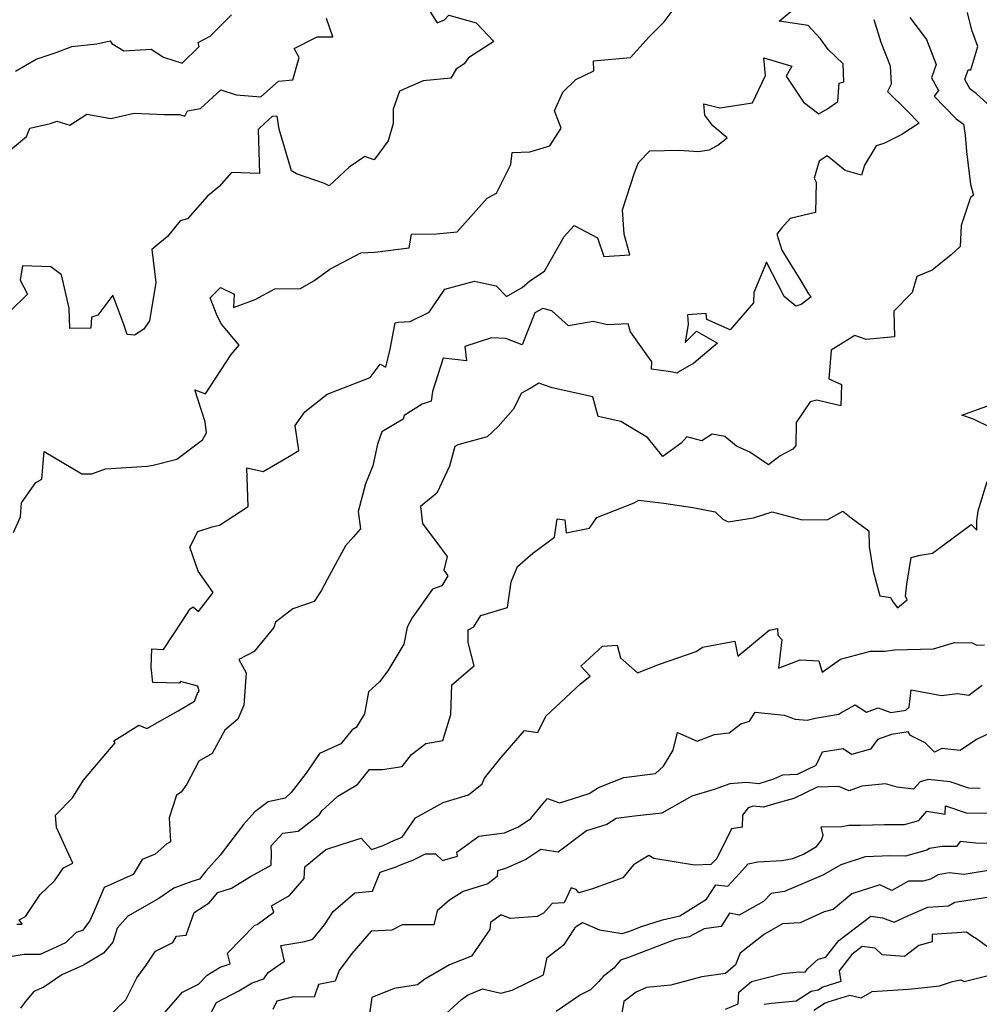
# Model space of a CAD drawing. Extents: x 2089624 to 2097826, y 2854827 to 2863029.
# Drawn here: x 2092308 to 2092604, y 2858406 to 2858709 of the extents above; entities that cross this region are included whole.
import ezdxf

# ---------------------------------------------------------------- set-up
doc = ezdxf.new("R2010")
doc.units = 0

msp = doc.modelspace()

# ---------------------------------------------------------------- linework, layer by layer
at = {"layer": 'Unknown_Line_Type', "color": 0}
for points in [[(2092430.9, 2858716.93, 2912), (2092436.42, 2858708.15, 2912), (2092438.73, 2858709.09, 2912), (2092440.06, 2858710.45, 2912), (2092448.46, 2858708.17, 2912), (2092453.88, 2858702.38, 2912), (2092446.14, 2858697.38, 2912), (2092444.76, 2858695.48, 2912), (2092442.27, 2858693.91, 2912), (2092440.64, 2858691.05, 2912), (2092432.13, 2858690.3, 2912), (2092424.8, 2858687.11, 2912), (2092422.93, 2858681.51, 2912), (2092422.87, 2858677.09, 2912), (2092421.37, 2858671.79, 2912), (2092417.06, 2858665.94, 2912), (2092414.11, 2858666.9, 2912), (2092409.31, 2858663.67, 2912), (2092403.12, 2858657.86, 2912), (2092401.69, 2858658.65, 2912), (2092393.04, 2858661.57, 2912), (2092391.58, 2858662.5, 2912), (2092387.76, 2858675.34, 2912), (2092387.18, 2858679.39, 2912), (2092385.61, 2858679.24, 2912), (2092383.32, 2858677.24, 2912), (2092381.26, 2858675.28, 2912), (2092381.7, 2858661.73, 2912), (2092373.03, 2858661.98, 2912), (2092369.29, 2858657.67, 2912), (2092365.53, 2858654.59, 2912), (2092359.47, 2858647.72, 2912), (2092357.24, 2858647.12, 2912), (2092353.37, 2858642.35, 2912), (2092348.5, 2858638.32, 2912), (2092349.73, 2858628.12, 2912), (2092347.79, 2858616.27, 2912), (2092346.04, 2858613.78, 2912), (2092343.14, 2858611.91, 2912), (2092340.88, 2858612.09, 2912), (2092340.21, 2858614.26, 2912), (2092339.83, 2858615.19, 2912), (2092336.52, 2858624.23, 2912), (2092331.82, 2858618.05, 2912), (2092329.87, 2858617.43, 2912), (2092329.76, 2858614.05, 2912), (2092323.28, 2858613.97, 2912), (2092323.02, 2858620.18, 2912), (2092320.63, 2858630.5, 2912), (2092317.4, 2858633, 2912), (2092308.68, 2858633.26, 2912), (2092307.9, 2858628.88, 2912), (2092310.24, 2858624.51, 2912), (2092304.65, 2858619.1, 2912)], [(2092305.87, 2858551.06, 2914), (2092308.01, 2858555.92, 2914), (2092308.32, 2858560.27, 2914), (2092312.74, 2858566.49, 2914), (2092314.64, 2858567.48, 2914), (2092315.33, 2858576.07, 2914), (2092326.91, 2858569.15, 2914), (2092330.01, 2858569.12, 2914), (2092334.21, 2858570.66, 2914), (2092347.12, 2858571.54, 2914), (2092348.88, 2858571.81, 2914), (2092356.23, 2858573.67, 2914), (2092364.09, 2858579.6, 2914), (2092365.35, 2858581.82, 2914), (2092364.91, 2858585.23, 2914), (2092361.72, 2858595.03, 2914), (2092365.09, 2858593.87, 2914), (2092372.98, 2858605.94, 2914), (2092375.41, 2858608.8, 2914), (2092369.95, 2858615.27, 2914), (2092368.68, 2858617.84, 2914), (2092366.52, 2858623.35, 2914), (2092369.71, 2858626.59, 2914), (2092373.87, 2858624.57, 2914), (2092373.66, 2858620.41, 2914), (2092380.36, 2858622.88, 2914), (2092386.43, 2858626.17, 2914), (2092394.28, 2858626.25, 2914), (2092398.43, 2858628.6, 2914), (2092403.33, 2858632.19, 2914), (2092412.94, 2858637.3, 2914), (2092417.19, 2858637.49, 2914), (2092427.77, 2858638.77, 2914), (2092428.54, 2858642.98, 2914), (2092436.27, 2858643.15, 2914), (2092442.59, 2858643.72, 2914), (2092451.89, 2858654.09, 2914), (2092454.7, 2858655.68, 2914), (2092459.12, 2858664.51, 2914), (2092459.54, 2858668.18, 2914), (2092465.03, 2858668.42, 2914), (2092471.2, 2858670.28, 2914), (2092474.63, 2858675.64, 2914), (2092472.62, 2858681.01, 2914), (2092475.19, 2858686.77, 2914), (2092479.16, 2858690.66, 2914), (2092484.7, 2858693.38, 2914), (2092484.65, 2858696.42, 2914), (2092495.98, 2858697.47, 2914), (2092501.8, 2858703.79, 2914), (2092506.36, 2858708.4, 2914), (2092510.66, 2858714.21, 2914)], [(2092306.86, 2858430.38, 2916), (2092308.55, 2858430.4, 2916), (2092307.6, 2858431.71, 2916), (2092309.62, 2858432.79, 2916), (2092314.13, 2858439.58, 2916), (2092318.47, 2858443.77, 2916), (2092321.3, 2858447.73, 2916), (2092324.21, 2858449.22, 2916), (2092321.93, 2858454.17, 2916), (2092319.12, 2858460.21, 2916), (2092318.84, 2858464.01, 2916), (2092324.04, 2858469.33, 2916), (2092327.41, 2858474.81, 2916), (2092337.18, 2858486.33, 2916), (2092336.81, 2858486.92, 2916), (2092344.47, 2858491.71, 2916), (2092346.95, 2858490.73, 2916), (2092356.62, 2858496.16, 2916), (2092361.68, 2858499.17, 2916), (2092362.61, 2858501.44, 2916), (2092363.07, 2858502.16, 2916), (2092362.67, 2858503.73, 2916), (2092357.36, 2858505.21, 2916), (2092357.01, 2858504.66, 2916), (2092348.83, 2858504.85, 2916), (2092348.33, 2858509.56, 2916), (2092348.54, 2858515.26, 2916), (2092352.06, 2858515.02, 2916), (2092357.9, 2858523.77, 2916), (2092360.33, 2858527.58, 2916), (2092361.22, 2858528.18, 2916), (2092362.9, 2858526.7, 2916), (2092367.38, 2858532.56, 2916), (2092362.79, 2858539.14, 2916), (2092360.24, 2858546.56, 2916), (2092362.65, 2858551.44, 2916), (2092367.07, 2858552.81, 2916), (2092369.35, 2858553.36, 2916), (2092378.21, 2858559.15, 2916), (2092377.79, 2858570.98, 2916), (2092382.85, 2858569.89, 2916), (2092390.38, 2858574.3, 2916), (2092393.84, 2858576.35, 2916), (2092392.73, 2858584.07, 2916), (2092395.69, 2858588.3, 2916), (2092402.59, 2858593.68, 2916), (2092412.09, 2858597.46, 2916), (2092415.8, 2858598.88, 2916), (2092418.89, 2858602.98, 2916), (2092420.66, 2858602, 2916), (2092422, 2858607.57, 2916), (2092423.45, 2858615.72, 2916), (2092424.44, 2858615.9, 2916), (2092428.13, 2858616.07, 2916), (2092433.96, 2858619, 2916), (2092438.78, 2858626.07, 2916), (2092447.93, 2858628.55, 2916), (2092448.83, 2858628.31, 2916), (2092454.65, 2858627.09, 2916), (2092457.8, 2858623.86, 2916), (2092462.67, 2858626.56, 2916), (2092464.98, 2858628.6, 2916), (2092469.49, 2858631.57, 2916), (2092475.61, 2858642.33, 2916), (2092478.71, 2858645.69, 2916), (2092485.9, 2858641.85, 2916), (2092487.79, 2858636.15, 2916), (2092495.78, 2858636.61, 2916), (2092494.08, 2858642.99, 2916), (2092493.57, 2858650.53, 2916), (2092497.24, 2858661.91, 2916), (2092498.51, 2858665.07, 2916), (2092501.94, 2858668.71, 2916), (2092511.14, 2858668.86, 2916), (2092516.87, 2858668.53, 2916), (2092520.37, 2858669.03, 2916), (2092522.9, 2858670.49, 2916), (2092525.78, 2858672.68, 2916), (2092521.43, 2858676.44, 2916), (2092518.88, 2858679.66, 2916), (2092518.66, 2858683.22, 2916), (2092523.55, 2858681.97, 2916), (2092533.6, 2858683.51, 2916), (2092537.65, 2858691.93, 2916), (2092537.07, 2858697.38, 2916), (2092545.79, 2858694.78, 2916), (2092544.02, 2858691.68, 2916), (2092549.34, 2858683.67, 2916), (2092554.02, 2858680.12, 2916), (2092556.68, 2858681.62, 2916), (2092559.93, 2858683.85, 2916), (2092560.36, 2858689.53, 2916), (2092561.81, 2858690, 2916), (2092561.51, 2858695.52, 2916), (2092556.92, 2858699.92, 2916), (2092554.56, 2858703.17, 2916), (2092550.79, 2858707.35, 2916), (2092541.88, 2858708.64, 2916), (2092546.64, 2858712.7, 2916)], [(2092300.49, 2858665.38, 2910), (2092309.85, 2858673.16, 2910), (2092310.87, 2858675.63, 2910), (2092317.24, 2858677.09, 2910), (2092319.19, 2858677.84, 2910), (2092323.26, 2858676.61, 2910), (2092328.47, 2858680.02, 2910), (2092335.92, 2858678.61, 2910), (2092343.03, 2858680.28, 2910), (2092352.28, 2858679.86, 2910), (2092356.99, 2858679.94, 2910), (2092358.67, 2858679.42, 2910), (2092359.52, 2858680.98, 2910), (2092363.46, 2858681.75, 2910), (2092369.78, 2858687.49, 2910), (2092374.53, 2858685.96, 2910), (2092382.09, 2858685.37, 2910), (2092387.55, 2858690.17, 2910), (2092391.96, 2858690.58, 2910), (2092393.92, 2858697.46, 2910), (2092392.37, 2858700.24, 2910), (2092399.51, 2858703.81, 2910), (2092404.28, 2858703.83, 2910), (2092402.35, 2858709.48, 2910)], [(2092570.97, 2858709.13, 2918), (2092573.17, 2858702.18, 2918), (2092576.05, 2858694.85, 2918), (2092576.4, 2858689.19, 2918), (2092575.21, 2858686.95, 2918), (2092581.16, 2858681.15, 2918), (2092584.97, 2858677.25, 2918), (2092579.62, 2858673.68, 2918), (2092574.11, 2858671, 2918), (2092571.68, 2858670.24, 2918), (2092568.11, 2858664.26, 2918), (2092567.18, 2858661.17, 2918), (2092562.16, 2858662.66, 2918), (2092556.62, 2858667.17, 2918), (2092554.16, 2858665.47, 2918), (2092552.66, 2858660.24, 2918), (2092553.28, 2858658.99, 2918), (2092553.03, 2858649.7, 2918), (2092545.2, 2858647.8, 2918), (2092542.6, 2858644.88, 2918), (2092541.09, 2858643.03, 2918), (2092542.61, 2858638.13, 2918), (2092548.49, 2858628.68, 2918), (2092550.86, 2858624.59, 2918), (2092551.73, 2858623.67, 2918), (2092548.58, 2858621.31, 2918), (2092546.97, 2858620.86, 2918), (2092543.34, 2858623.79, 2918), (2092537.89, 2858634.41, 2918), (2092534, 2858625.01, 2918), (2092533.97, 2858621.86, 2918), (2092526.76, 2858613.57, 2918), (2092519.56, 2858616.68, 2918), (2092519.29, 2858618.55, 2918), (2092513.59, 2858618.16, 2918), (2092513.77, 2858615.27, 2918), (2092512.91, 2858609.68, 2918), (2092516.36, 2858613.08, 2918), (2092522.84, 2858609.48, 2918), (2092515.5, 2858603.3, 2918), (2092510.67, 2858600.49, 2918), (2092510.44, 2858600.22, 2918), (2092508.5, 2858600.56, 2918), (2092502.48, 2858601.47, 2918), (2092502.55, 2858603.64, 2918), (2092496.03, 2858612.96, 2918), (2092495.32, 2858615.43, 2918), (2092488.93, 2858615.03, 2918), (2092484.48, 2858616.1, 2918), (2092476.9, 2858614.77, 2918), (2092471.8, 2858619.43, 2918), (2092469, 2858620.13, 2918), (2092466.54, 2858618.76, 2918), (2092462.66, 2858608.88, 2918), (2092457.58, 2858610.91, 2918), (2092453.18, 2858611.11, 2918), (2092444.92, 2858608.4, 2918), (2092445.47, 2858603.98, 2918), (2092438.25, 2858604.77, 2918), (2092435.03, 2858594.5, 2918), (2092434.64, 2858591.6, 2918), (2092431.82, 2858590.63, 2918), (2092426.32, 2858587.12, 2918), (2092425.98, 2858585.99, 2918), (2092419.39, 2858582.14, 2918), (2092418.06, 2858578.33, 2918), (2092416.66, 2858571.6, 2918), (2092414.37, 2858566.04, 2918), (2092412.14, 2858557.59, 2918), (2092412.81, 2858552.19, 2918), (2092410.7, 2858549.72, 2918), (2092408.14, 2858547.02, 2918), (2092402.58, 2858536.56, 2918), (2092400.74, 2858533.08, 2918), (2092398.51, 2858529.81, 2918), (2092391.99, 2858527.56, 2918), (2092386.63, 2858523.47, 2918), (2092386.08, 2858521.79, 2918), (2092380.03, 2858514.39, 2918), (2092375.34, 2858511.95, 2918), (2092377.63, 2858507.88, 2918), (2092376.82, 2858497.87, 2918), (2092375.06, 2858493.59, 2918), (2092370.97, 2858490.16, 2918), (2092367.15, 2858482.95, 2918), (2092363, 2858480.66, 2918), (2092359.33, 2858473.51, 2918), (2092357.59, 2858471.04, 2918), (2092356.08, 2858470.11, 2918), (2092353.84, 2858463.22, 2918), (2092354.28, 2858455.82, 2918), (2092353.08, 2858455.18, 2918), (2092349.55, 2858452.01, 2918), (2092345.5, 2858450.37, 2918), (2092342.77, 2858445.73, 2918), (2092333.86, 2858441.72, 2918), (2092330.65, 2858434.24, 2918), (2092329.45, 2858431.48, 2918), (2092327.13, 2858428.43, 2918), (2092325.24, 2858427.83, 2918), (2092321.94, 2858424.62, 2918), (2092316.6, 2858422.14, 2918), (2092314.06, 2858421.08, 2918), (2092309.21, 2858421.02, 2918), (2092304.81, 2858420.37, 2918)], [(2092306.45, 2858693.27, 2908), (2092312.86, 2858696.91, 2908), (2092319.04, 2858698.96, 2908), (2092323.85, 2858700.86, 2908), (2092331.55, 2858701.68, 2908), (2092335.65, 2858702.57, 2908), (2092336.17, 2858701.82, 2908), (2092339.89, 2858699.54, 2908), (2092348.27, 2858699.99, 2908), (2092352.12, 2858697.52, 2908), (2092357.84, 2858695.72, 2908), (2092363.05, 2858700.88, 2908), (2092362.78, 2858702.06, 2908), (2092366.48, 2858704.04, 2908), (2092373.08, 2858710.65, 2908)], [(2092582.06, 2858709.78, 2920), (2092587.19, 2858702.97, 2920), (2092590.2, 2858695.29, 2920), (2092588.78, 2858691.2, 2920), (2092590.95, 2858687.31, 2920), (2092589.56, 2858685.5, 2920), (2092596.28, 2858678.63, 2920), (2092598.62, 2858676.91, 2920), (2092599.17, 2858673.52, 2920), (2092599.6, 2858668.53, 2920), (2092600.82, 2858658.35, 2920), (2092601.69, 2858655.05, 2920), (2092600.85, 2858654.35, 2920), (2092597.88, 2858645.74, 2920), (2092597.57, 2858639.22, 2920), (2092594.85, 2858636.61, 2920), (2092588.97, 2858631.9, 2920), (2092584.25, 2858630, 2920), (2092582.87, 2858625.09, 2920), (2092577.22, 2858619.3, 2920), (2092577.36, 2858611.37, 2920), (2092568.63, 2858610.57, 2920), (2092565.11, 2858611.76, 2920), (2092557.81, 2858607.28, 2920), (2092557.12, 2858598.48, 2920), (2092561.03, 2858596.65, 2920), (2092560.88, 2858590.16, 2920), (2092553.45, 2858591.91, 2920), (2092551.42, 2858591.31, 2920), (2092547.05, 2858584.99, 2920), (2092546.97, 2858577.91, 2920), (2092546.02, 2858576.75, 2920), (2092542.14, 2858574.72, 2920), (2092538.52, 2858571.9, 2920), (2092532.82, 2858575.81, 2920), (2092528.68, 2858577.68, 2920), (2092525.11, 2858580.69, 2920), (2092521.2, 2858581.41, 2920), (2092518.04, 2858579.29, 2920), (2092513.33, 2858580.56, 2920), (2092511.65, 2858578.57, 2920), (2092506.01, 2858574.54, 2920), (2092501.21, 2858580.38, 2920), (2092493, 2858585.31, 2920), (2092486.05, 2858586.83, 2920), (2092484.37, 2858592.91, 2920), (2092471.87, 2858595.64, 2920), (2092467.8, 2858597.09, 2920), (2092465.06, 2858595.47, 2920), (2092462.41, 2858593.99, 2920), (2092459.87, 2858589.03, 2920), (2092455.25, 2858583.74, 2920), (2092451.83, 2858580.53, 2920), (2092442.82, 2858578.13, 2920), (2092441.88, 2858577.64, 2920), (2092440.19, 2858571.55, 2920), (2092436.31, 2858563.17, 2920), (2092431.27, 2858559.09, 2920), (2092431.92, 2858553.87, 2920), (2092437.67, 2858546.19, 2920), (2092439.56, 2858543.67, 2920), (2092438.52, 2858539.45, 2920), (2092439.76, 2858537.79, 2920), (2092437.83, 2858534.7, 2920), (2092434.98, 2858533.6, 2920), (2092428.73, 2858524.81, 2920), (2092427.22, 2858521.88, 2920), (2092426.18, 2858516.64, 2920), (2092421.26, 2858508.48, 2920), (2092418.64, 2858505.12, 2920), (2092415.26, 2858502.02, 2920), (2092414.06, 2858495.24, 2920), (2092411.47, 2858490.97, 2920), (2092410.21, 2858490.29, 2920), (2092406.74, 2858485.99, 2920), (2092400.17, 2858482.99, 2920), (2092396.03, 2858476.89, 2920), (2092391.49, 2858470.93, 2920), (2092389.59, 2858469.24, 2920), (2092384.4, 2858468.08, 2920), (2092380.25, 2858465, 2920), (2092376.71, 2858461.15, 2920), (2092369.61, 2858451.68, 2920), (2092365.1, 2858446.7, 2920), (2092363.15, 2858444.28, 2920), (2092360.87, 2858443.51, 2920), (2092355.32, 2858441.51, 2920), (2092350.64, 2858438.32, 2920), (2092341.16, 2858432.87, 2920), (2092337.78, 2858429.16, 2920), (2092336.46, 2858424.89, 2920), (2092333.59, 2858421.51, 2920), (2092327.48, 2858417.73, 2920), (2092320.82, 2858414.76, 2920), (2092315.26, 2858411.01, 2920), (2092312.1, 2858409.7, 2920), (2092309.51, 2858406.48, 2920), (2092308.08, 2858404.52, 2920)], [(2092609.54, 2858680.04, 2922), (2092602.58, 2858686.33, 2922), (2092600.65, 2858687.71, 2922), (2092599.02, 2858690.64, 2922), (2092600.05, 2858693.61, 2922), (2092600.86, 2858693.66, 2922), (2092603.01, 2858700.82, 2922), (2092601.2, 2858705.9, 2922), (2092599.83, 2858711.33, 2922)], [(2092607.2, 2858583.37, 2922), (2092601.68, 2858586.04, 2922), (2092598.08, 2858587.2, 2922), (2092608.12, 2858590.87, 2922)], [(2092334.28, 2858401.06, 2922), (2092340.46, 2858407.05, 2922), (2092343.89, 2858413.91, 2922), (2092346.79, 2858417.74, 2922), (2092349.63, 2858422.11, 2922), (2092354.94, 2858424.8, 2922), (2092356.09, 2858426.7, 2922), (2092359.11, 2858427.02, 2922), (2092361.52, 2858434.03, 2922), (2092366.16, 2858436.97, 2922), (2092368.86, 2858440.21, 2922), (2092373.03, 2858441.54, 2922), (2092378.96, 2858445.07, 2922), (2092385.27, 2858448.63, 2922), (2092385.34, 2858452.17, 2922), (2092385.27, 2858454.53, 2922), (2092388.88, 2858458.46, 2922), (2092393.6, 2858459.1, 2922), (2092400.18, 2858464.18, 2922), (2092400.89, 2858465.34, 2922), (2092405.87, 2858469.87, 2922), (2092411.85, 2858473.4, 2922), (2092415.61, 2858478.04, 2922), (2092419.6, 2858478.02, 2922), (2092425.69, 2858479.01, 2922), (2092428.49, 2858482.67, 2922), (2092432.9, 2858486.1, 2922), (2092438.19, 2858487, 2922), (2092440.65, 2858494.97, 2922), (2092440.96, 2858504.11, 2922), (2092447.32, 2858509.6, 2922), (2092447.83, 2858510.04, 2922), (2092446.04, 2858517.15, 2922), (2092445.95, 2858521.14, 2922), (2092447.7, 2858522.03, 2922), (2092449.88, 2858525.47, 2922), (2092458.07, 2858527.95, 2922), (2092459.21, 2858535.88, 2922), (2092461.19, 2858540.58, 2922), (2092465.88, 2858544.74, 2922), (2092472.63, 2858549.61, 2922), (2092473.42, 2858555.35, 2922), (2092475.82, 2858554.96, 2922), (2092476.23, 2858551, 2922), (2092483.35, 2858552.45, 2922), (2092485.63, 2858555.7, 2922), (2092497.16, 2858560.21, 2922), (2092498.54, 2858561.04, 2922), (2092502.8, 2858560.56, 2922), (2092506.31, 2858560.13, 2922), (2092515.19, 2858558.75, 2922), (2092522.16, 2858557.48, 2922), (2092524.5, 2858555.22, 2922), (2092526.17, 2858554.34, 2922), (2092533.96, 2858555.59, 2922), (2092539.69, 2858557.43, 2922), (2092548.96, 2858554.96, 2922), (2092556.85, 2858555.05, 2922), (2092561.42, 2858557.66, 2922), (2092564.07, 2858555.57, 2922), (2092569.47, 2858551.58, 2922), (2092569.6, 2858546.74, 2922), (2092570.81, 2858539.15, 2922), (2092572.84, 2858531.55, 2922), (2092576.11, 2858531.06, 2922), (2092577.01, 2858529.63, 2922), (2092578.35, 2858527.9, 2922), (2092581.33, 2858530.3, 2922), (2092580.77, 2858531.45, 2922), (2092580.96, 2858533.34, 2922), (2092581.13, 2858535.13, 2922), (2092582.54, 2858543.38, 2922), (2092585.31, 2858544.15, 2922), (2092589.06, 2858544.76, 2922), (2092601.02, 2858553.52, 2922), (2092602.77, 2858551.77, 2922), (2092602.8, 2858554.71, 2922), (2092603.14, 2858557.74, 2922), (2092605.95, 2858566.78, 2922)], [(2092351.09, 2858401.51, 2924), (2092358, 2858409.5, 2924), (2092362.89, 2858411.9, 2924), (2092365.6, 2858414.73, 2924), (2092369.52, 2858417.13, 2924), (2092372.68, 2858418.23, 2924), (2092371.8, 2858421.48, 2924), (2092380.21, 2858430.07, 2924), (2092380.96, 2858430.28, 2924), (2092386.08, 2858434.1, 2924), (2092385.39, 2858436.04, 2924), (2092390.98, 2858439.29, 2924), (2092395.47, 2858444.5, 2924), (2092395.63, 2858448.06, 2924), (2092402.14, 2858453.41, 2924), (2092407.5, 2858455.19, 2924), (2092413, 2858456.88, 2924), (2092416.22, 2858453.46, 2924), (2092419.8, 2858454.69, 2924), (2092423.33, 2858456.25, 2924), (2092425.65, 2858457.18, 2924), (2092429.76, 2858463.13, 2924), (2092438.28, 2858467.91, 2924), (2092446.11, 2858470.3, 2924), (2092450.35, 2858473.6, 2924), (2092451, 2858475.38, 2924), (2092456.07, 2858481.7, 2924), (2092463.34, 2858490.08, 2924), (2092467.5, 2858489.45, 2924), (2092469.89, 2858494.48, 2924), (2092480.58, 2858504.43, 2924), (2092483.58, 2858506.84, 2924), (2092480.71, 2858509.94, 2924), (2092487.41, 2858516.09, 2924), (2092491.94, 2858516.4, 2924), (2092492.96, 2858512.44, 2924), (2092498.2, 2858507.89, 2924), (2092505, 2858510.55, 2924), (2092516.25, 2858514.43, 2924), (2092518.2, 2858515.71, 2924), (2092528.21, 2858517.61, 2924), (2092529.14, 2858512.95, 2924), (2092538.78, 2858521.03, 2924), (2092541.28, 2858521.5, 2924), (2092541.41, 2858519.48, 2924), (2092542.7, 2858518.14, 2924), (2092541.6, 2858509.27, 2924), (2092548.29, 2858511.85, 2924), (2092554.02, 2858511.57, 2924), (2092555.05, 2858508.08, 2924), (2092560.78, 2858512.05, 2924), (2092570.01, 2858514.49, 2924), (2092574.42, 2858514.48, 2924), (2092577.4, 2858514.94, 2924), (2092589.42, 2858515.2, 2924), (2092595.88, 2858517.24, 2924), (2092601.32, 2858517.13, 2924), (2092602.77, 2858516.42, 2924), (2092605.08, 2858516.48, 2924)], [(2092365.46, 2858400.67, 2926), (2092368.46, 2858406.29, 2926), (2092375.27, 2858409.82, 2926), (2092379.41, 2858412.36, 2926), (2092383.03, 2858413.61, 2926), (2092384.4, 2858415.52, 2926), (2092389.38, 2858419.02, 2926), (2092388.26, 2858423.8, 2926), (2092395.65, 2858425.1, 2926), (2092398.16, 2858425.74, 2926), (2092401.73, 2858430.24, 2926), (2092404.36, 2858434.35, 2926), (2092411.08, 2858440.1, 2926), (2092416.49, 2858440.62, 2926), (2092418.92, 2858446.4, 2926), (2092423.85, 2858448.09, 2926), (2092425.16, 2858448.67, 2926), (2092428.9, 2858450.17, 2926), (2092432.88, 2858452.05, 2926), (2092435.95, 2858452.12, 2926), (2092438.11, 2858449.99, 2926), (2092442.66, 2858451.38, 2926), (2092442.52, 2858452.6, 2926), (2092449.3, 2858457.56, 2926), (2092457.2, 2858458.52, 2926), (2092461.46, 2858460.39, 2926), (2092465.35, 2858462.98, 2926), (2092468.96, 2858467.46, 2926), (2092470.46, 2858469.14, 2926), (2092474.1, 2858467.77, 2926), (2092476.18, 2858468.41, 2926), (2092483.25, 2858470.71, 2926), (2092486.17, 2858472.53, 2926), (2092493.92, 2858475.58, 2926), (2092503.75, 2858476.82, 2926), (2092506.14, 2858479.08, 2926), (2092509.19, 2858484.02, 2926), (2092510.52, 2858489.47, 2926), (2092516.59, 2858486.78, 2926), (2092521.95, 2858488.89, 2926), (2092526.47, 2858489.34, 2926), (2092529.98, 2858492.13, 2926), (2092532.7, 2858492.96, 2926), (2092534.4, 2858495.71, 2926), (2092543.42, 2858494.83, 2926), (2092546.75, 2858493.6, 2926), (2092550.47, 2858493.22, 2926), (2092552.88, 2858493.91, 2926), (2092560.22, 2858495.12, 2926), (2092560.81, 2858495.55, 2926), (2092565.29, 2858497.97, 2926), (2092568.77, 2858495.78, 2926), (2092572.32, 2858497.06, 2926), (2092576.26, 2858495.64, 2926), (2092580.83, 2858496.36, 2926), (2092581.88, 2858497.26, 2926), (2092582.55, 2858502.63, 2926), (2092591.88, 2858500.91, 2926), (2092596.76, 2858501.5, 2926), (2092600.24, 2858501.01, 2926), (2092604.39, 2858504.08, 2926)], [(2092608.86, 2858490.26, 2928), (2092602.64, 2858487.32, 2928), (2092597.65, 2858483.93, 2928), (2092591.94, 2858484.56, 2928), (2092589.7, 2858483.45, 2928), (2092586.79, 2858486.3, 2928), (2092582.32, 2858488.55, 2928), (2092581.64, 2858489.72, 2928), (2092576.47, 2858488.85, 2928), (2092572.15, 2858487.34, 2928), (2092569.97, 2858484.38, 2928), (2092564.11, 2858482.64, 2928), (2092561.56, 2858484.44, 2928), (2092555.07, 2858483.37, 2928), (2092553.1, 2858479.27, 2928), (2092547.41, 2858476.5, 2928), (2092542.86, 2858476.32, 2928), (2092540.12, 2858475.08, 2928), (2092535.62, 2858473.68, 2928), (2092531.78, 2858474.08, 2928), (2092526.61, 2858473.69, 2928), (2092521.8, 2858471.91, 2928), (2092514.9, 2858469.83, 2928), (2092505.65, 2858464.56, 2928), (2092497.27, 2858463.64, 2928), (2092491.64, 2858462.99, 2928), (2092488.7, 2858461.15, 2928), (2092482.51, 2858459.15, 2928), (2092473.76, 2858452.58, 2928), (2092468.35, 2858453.39, 2928), (2092463.81, 2858450.36, 2928), (2092457.51, 2858447.6, 2928), (2092455.07, 2858446.88, 2928), (2092454.94, 2858445.12, 2928), (2092452.07, 2858442.81, 2928), (2092444.48, 2858440.49, 2928), (2092440.29, 2858437.76, 2928), (2092436.44, 2858434.52, 2928), (2092435.44, 2858430.18, 2928), (2092425.62, 2858430.21, 2928), (2092422.51, 2858428.55, 2928), (2092416.11, 2858428.27, 2928), (2092410.11, 2858421.39, 2928), (2092406.24, 2858416.13, 2928), (2092404.99, 2858412.8, 2928), (2092399.9, 2858411.8, 2928), (2092398.52, 2858407.95, 2928), (2092392.18, 2858408, 2928), (2092386.99, 2858406.64, 2928), (2092385.75, 2858404.11, 2928)], [(2092603.8, 2858472.23, 2930), (2092600.24, 2858472.28, 2930), (2092594.51, 2858474.22, 2930), (2092587.72, 2858474.96, 2930), (2092585.29, 2858474.25, 2930), (2092583.28, 2858471.97, 2930), (2092578.24, 2858472.65, 2930), (2092574.6, 2858473.62, 2930), (2092567.34, 2858472.91, 2930), (2092563.44, 2858471.48, 2930), (2092560.19, 2858472.83, 2930), (2092553.56, 2858472.6, 2930), (2092546.34, 2858469.08, 2930), (2092541.1, 2858467.7, 2930), (2092536.98, 2858466.42, 2930), (2092533.79, 2858466.75, 2930), (2092532.27, 2858466.26, 2930), (2092530.51, 2858463.98, 2930), (2092530.48, 2858460.29, 2930), (2092527.15, 2858459.82, 2930), (2092522.59, 2858450.69, 2930), (2092520.8, 2858448.78, 2930), (2092515.76, 2858448.62, 2930), (2092503.23, 2858450.66, 2930), (2092501.7, 2858451.52, 2930), (2092496.95, 2858448.68, 2930), (2092493.7, 2858444.73, 2930), (2092484.34, 2858441.31, 2930), (2092480.09, 2858440.1, 2930), (2092479.27, 2858441.1, 2930), (2092477.72, 2858441.62, 2930), (2092475.58, 2858436.96, 2930), (2092471.85, 2858436.78, 2930), (2092469.22, 2858433.75, 2930), (2092467.25, 2858432.75, 2930), (2092458.93, 2858432.12, 2930), (2092456.16, 2858433.29, 2930), (2092452.9, 2858430.89, 2930), (2092452.7, 2858428.81, 2930), (2092447.04, 2858420.53, 2930), (2092440.19, 2858417.83, 2930), (2092432.63, 2858413.45, 2930), (2092430.35, 2858411.72, 2930), (2092423.19, 2858410.6, 2930), (2092416.35, 2858407.77, 2930), (2092415.58, 2858402.81, 2930)], [(2092439.19, 2858402.85, 2932), (2092443.99, 2858407.17, 2932), (2092445.75, 2858408.55, 2932), (2092450.37, 2858410.48, 2932), (2092456.1, 2858409.11, 2932), (2092459.51, 2858410.06, 2932), (2092469.16, 2858414.84, 2932), (2092470.31, 2858420.1, 2932), (2092475.71, 2858424.24, 2932), (2092478.51, 2858428.7, 2932), (2092479.12, 2858429.59, 2932), (2092481.23, 2858430.94, 2932), (2092486.46, 2858428.67, 2932), (2092493.43, 2858427.55, 2932), (2092495.81, 2858428.3, 2932), (2092499.1, 2858429.57, 2932), (2092505.86, 2858431.78, 2932), (2092511.24, 2858432.95, 2932), (2092519.46, 2858438.08, 2932), (2092522.3, 2858442.52, 2932), (2092526.06, 2858442.08, 2932), (2092529.6, 2858445.99, 2932), (2092532.28, 2858449.01, 2932), (2092535.22, 2858449.57, 2932), (2092542.74, 2858450.06, 2932), (2092546.08, 2858450.61, 2932), (2092549.36, 2858452, 2932), (2092553.38, 2858454.38, 2932), (2092554.88, 2858456.3, 2932), (2092555.35, 2858457.79, 2932), (2092554.77, 2858460.38, 2932), (2092561.1, 2858460.5, 2932), (2092563.31, 2858460.96, 2932), (2092566.95, 2858460.91, 2932), (2092574.25, 2858461.16, 2932), (2092580.46, 2858461.12, 2932), (2092584.9, 2858462.34, 2932), (2092587.33, 2858465.26, 2932), (2092593.02, 2858464.32, 2932), (2092593.14, 2858466.85, 2932), (2092599.43, 2858464.72, 2932), (2092610.17, 2858464.57, 2932)], [(2092609.52, 2858455.28, 2934), (2092602.44, 2858455.35, 2934), (2092597.64, 2858455.83, 2934), (2092596.47, 2858454.33, 2934), (2092592.06, 2858454.35, 2934), (2092588.16, 2858453.7, 2934), (2092587.36, 2858453.24, 2934), (2092580.77, 2858451.41, 2934), (2092576.19, 2858451.47, 2934), (2092568.3, 2858451.14, 2934), (2092560.8, 2858448.73, 2934), (2092555.51, 2858445.6, 2934), (2092543.46, 2858440.52, 2934), (2092539.32, 2858439.82, 2934), (2092536.98, 2858437.38, 2934), (2092529.55, 2858433.22, 2934), (2092526.48, 2858433.76, 2934), (2092523.93, 2858429.71, 2934), (2092518.71, 2858428.92, 2934), (2092514.12, 2858426.53, 2934), (2092510.02, 2858425.63, 2934), (2092508.23, 2858425.05, 2934), (2092495.39, 2858420.11, 2934), (2092492.98, 2858419.34, 2934), (2092490.9, 2858416.87, 2934), (2092487.63, 2858414.25, 2934), (2092486.2, 2858412.62, 2934), (2092483.65, 2858410.14, 2934), (2092480.58, 2858408.65, 2934), (2092473.12, 2858403.53, 2934)], [(2092608.22, 2858447.29, 2936), (2092598.84, 2858445.72, 2936), (2092594.23, 2858446.19, 2936), (2092590.81, 2858445.62, 2936), (2092588.46, 2858444.25, 2936), (2092586.19, 2858443.62, 2936), (2092581.68, 2858443.67, 2936), (2092576.53, 2858440.81, 2936), (2092572.84, 2858442.57, 2936), (2092564.24, 2858439.75, 2936), (2092558.43, 2858434.9, 2936), (2092555.74, 2858434.16, 2936), (2092548.26, 2858430.85, 2936), (2092542.86, 2858430.46, 2936), (2092537.27, 2858427.33, 2936), (2092529.83, 2858421.52, 2936), (2092528.35, 2858417.88, 2936), (2092525.29, 2858415.19, 2936), (2092517.96, 2858414.19, 2936), (2092508.49, 2858411.66, 2936), (2092500.99, 2858410.84, 2936), (2092497.81, 2858409.44, 2936), (2092493.95, 2858406.55, 2936), (2092492.38, 2858397.89, 2936)], [(2092525.29, 2858404.24, 2938), (2092529.23, 2858405.86, 2938), (2092529.4, 2858409.5, 2938), (2092533.32, 2858412.71, 2938), (2092542.99, 2858415.17, 2938), (2092548.13, 2858415.72, 2938), (2092549.86, 2858415.61, 2938), (2092550.53, 2858416.64, 2938), (2092553.83, 2858419.65, 2938), (2092556.25, 2858420.25, 2938), (2092560.19, 2858425.34, 2938), (2092570.1, 2858432.85, 2938), (2092573.69, 2858432.4, 2938), (2092577.3, 2858431.05, 2938), (2092581.65, 2858433.12, 2938), (2092587.66, 2858435.67, 2938), (2092594.04, 2858436.07, 2938), (2092596, 2858437.21, 2938), (2092606.78, 2858438.79, 2938)], [(2092606.51, 2858423.01, 2940), (2092602.65, 2858425.86, 2940), (2092601.45, 2858426.6, 2940), (2092599.55, 2858427.99, 2940), (2092589.02, 2858427.26, 2940), (2092588.96, 2858424.96, 2940), (2092584.89, 2858423.84, 2940), (2092580.41, 2858420.48, 2940), (2092573.56, 2858420.91, 2940), (2092571.39, 2858423.02, 2940), (2092567.46, 2858423.51, 2940), (2092564.18, 2858421.03, 2940), (2092560.34, 2858416.06, 2940), (2092560.8, 2858412.7, 2940), (2092555.34, 2858411.02, 2940), (2092553.87, 2858410.07, 2940), (2092551.7, 2858409.63, 2940), (2092547.05, 2858406.73, 2940), (2092539.45, 2858405.91, 2940), (2092537.24, 2858405.63, 2940)], [(2092552.47, 2858403.93, 2942), (2092555.99, 2858406.12, 2942), (2092556.55, 2858406.23, 2942), (2092556.92, 2858406.48, 2942), (2092563.6, 2858408.54, 2942), (2092567.06, 2858407.74, 2942), (2092570.52, 2858409.7, 2942), (2092581.64, 2858410.35, 2942), (2092585.73, 2858410.74, 2942), (2092591.27, 2858411.36, 2942), (2092595.25, 2858412.71, 2942), (2092597.84, 2858413.24, 2942), (2092598.86, 2858412.79, 2942), (2092606.69, 2858414.64, 2942)]]:
    msp.add_polyline3d(points, dxfattribs=at)

doc.saveas('drawing.dxf')
